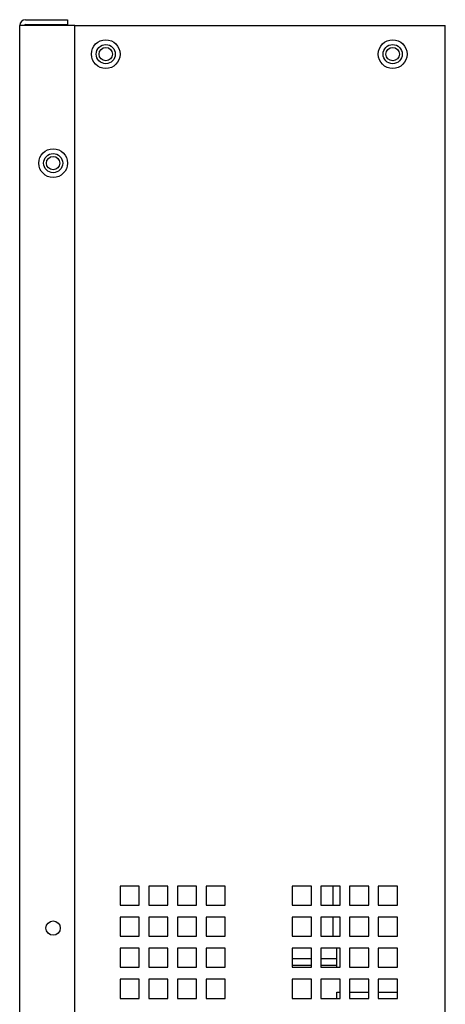
# Model space of a CAD drawing. Units: millimetres. Extents: x 16268 to 24077, y -18158 to -13860.
# Drawn here: x 16925 to 17014, y -17813 to -17607 of the extents above; entities that cross this region are included whole.
import ezdxf

# ---------------------------------------------------------------- set-up
doc = ezdxf.new("R2010")
doc.units = ezdxf.units.MM
doc.header["$LTSCALE"] = 2.574606
doc.header["$MEASUREMENT"] = 0
doc.layers.get('0').update_dxf_attribs({"linetype": 'CONTINUOUS'})
doc.layers.add('02___PRT_ALL_AXES', color=7, linetype='CONTINUOUS')

msp = doc.modelspace()

# ---------------------------------------------------------------- linework, layer by layer
at = {"color": 7, "linetype": 'Continuous'}
for p, q in [((16924.52, -18008.64), (16924.52, -17608.64)), ((16936.02, -17608.64), (16924.52, -17608.64)), ((16925.72, -17607.44), (16934.52, -17607.44)), ((16934.52, -17607.44), (16934.52, -17608.44)), ((16936.02, -17832.64), (16936.02, -17608.64))]:
    msp.add_line(p, q, dxfattribs=at)
at = {"color": 3, "linetype": 'Continuous'}
for p, q in [((16925.72, -17608.44), (16934.52, -17608.44)), ((16936.02, -17608.64), (17013.52, -17608.64)), ((17013.52, -18008.64), (17013.52, -17608.64)), ((16945.52, -17788.64), (16945.52, -17792.64)), ((16949.52, -17788.64), (16945.52, -17788.64)), ((16949.52, -17792.64), (16949.52, -17788.64)), ((16951.52, -17788.64), (16951.52, -17792.64)), ((16955.52, -17788.64), (16951.52, -17788.64)), ((16955.52, -17792.64), (16955.52, -17788.64)), ((16957.52, -17788.64), (16957.52, -17792.64)), ((16961.52, -17788.64), (16957.52, -17788.64)), ((16961.52, -17792.64), (16961.52, -17788.64)), ((16963.52, -17788.64), (16963.52, -17792.64)), ((16967.52, -17788.64), (16963.52, -17788.64)), ((16967.52, -17792.64), (16967.52, -17788.64)), ((16981.52, -17788.64), (16981.52, -17792.64)), ((16985.52, -17788.64), (16981.52, -17788.64)), ((16985.52, -17792.64), (16985.52, -17788.64)), ((16987.52, -17788.64), (16987.52, -17792.64)), ((16991.52, -17788.64), (16987.52, -17788.64)), ((16991.52, -17792.64), (16991.52, -17788.64)), ((16993.52, -17788.64), (16993.52, -17792.64)), ((16997.52, -17788.64), (16993.52, -17788.64)), ((16997.52, -17792.64), (16997.52, -17788.64)), ((16999.52, -17788.64), (16999.52, -17792.64)), ((17003.52, -17788.64), (16999.52, -17788.64)), ((17003.52, -17792.64), (17003.52, -17788.64)), ((16945.52, -17792.64), (16949.52, -17792.64)), ((16951.52, -17792.64), (16955.52, -17792.64)), ((16957.52, -17792.64), (16961.52, -17792.64)), ((16963.52, -17792.64), (16967.52, -17792.64)), ((16981.52, -17792.64), (16985.52, -17792.64)), ((16987.52, -17792.64), (16991.52, -17792.64)), ((16993.52, -17792.64), (16997.52, -17792.64)), ((16999.52, -17792.64), (17003.52, -17792.64)), ((16945.52, -17795.14), (16945.52, -17799.14)), ((16949.52, -17795.14), (16945.52, -17795.14)), ((16949.52, -17799.14), (16949.52, -17795.14)), ((16951.52, -17795.14), (16951.52, -17799.14)), ((16955.52, -17795.14), (16951.52, -17795.14)), ((16955.52, -17799.14), (16955.52, -17795.14)), ((16957.52, -17795.14), (16957.52, -17799.14)), ((16961.52, -17795.14), (16957.52, -17795.14)), ((16961.52, -17799.14), (16961.52, -17795.14)), ((16963.52, -17795.14), (16963.52, -17799.14)), ((16967.52, -17795.14), (16963.52, -17795.14)), ((16967.52, -17799.14), (16967.52, -17795.14)), ((16981.52, -17795.14), (16981.52, -17799.14)), ((16985.52, -17795.14), (16981.52, -17795.14)), ((16985.52, -17799.14), (16985.52, -17795.14)), ((16987.52, -17795.14), (16987.52, -17799.14)), ((16991.52, -17795.14), (16987.52, -17795.14)), ((16991.52, -17799.14), (16991.52, -17795.14)), ((16993.52, -17795.14), (16993.52, -17799.14)), ((16997.52, -17795.14), (16993.52, -17795.14)), ((16997.52, -17799.14), (16997.52, -17795.14)), ((16999.52, -17795.14), (16999.52, -17799.14)), ((17003.52, -17795.14), (16999.52, -17795.14)), ((17003.52, -17799.14), (17003.52, -17795.14)), ((16945.52, -17799.14), (16949.52, -17799.14)), ((16951.52, -17799.14), (16955.52, -17799.14)), ((16957.52, -17799.14), (16961.52, -17799.14)), ((16963.52, -17799.14), (16967.52, -17799.14)), ((16981.52, -17799.14), (16985.52, -17799.14)), ((16987.52, -17799.14), (16991.52, -17799.14)), ((16993.52, -17799.14), (16997.52, -17799.14)), ((16999.52, -17799.14), (17003.52, -17799.14)), ((16945.52, -17801.64), (16945.52, -17805.64)), ((16949.52, -17801.64), (16945.52, -17801.64)), ((16949.52, -17805.64), (16949.52, -17801.64)), ((16951.52, -17801.64), (16951.52, -17805.64)), ((16955.52, -17801.64), (16951.52, -17801.64)), ((16955.52, -17805.64), (16955.52, -17801.64)), ((16957.52, -17801.64), (16957.52, -17805.64)), ((16961.52, -17801.64), (16957.52, -17801.64)), ((16961.52, -17805.64), (16961.52, -17801.64)), ((16963.52, -17801.64), (16963.52, -17805.64)), ((16967.52, -17801.64), (16963.52, -17801.64)), ((16967.52, -17805.64), (16967.52, -17801.64)), ((16981.52, -17801.64), (16981.52, -17805.64)), ((16985.52, -17801.64), (16981.52, -17801.64)), ((16985.52, -17805.64), (16985.52, -17801.64)), ((16987.52, -17801.64), (16987.52, -17805.64)), ((16991.52, -17801.64), (16987.52, -17801.64)), ((16991.52, -17805.64), (16991.52, -17801.64)), ((16993.52, -17801.64), (16993.52, -17805.64)), ((16997.52, -17801.64), (16993.52, -17801.64)), ((16997.52, -17805.64), (16997.52, -17801.64)), ((17003.52, -17801.64), (16999.52, -17801.64)), ((16999.52, -17801.64), (16999.52, -17805.64)), ((17003.52, -17805.64), (17003.52, -17801.64)), ((16945.52, -17805.64), (16949.52, -17805.64)), ((16951.52, -17805.64), (16955.52, -17805.64)), ((16957.52, -17805.64), (16961.52, -17805.64)), ((16963.52, -17805.64), (16967.52, -17805.64)), ((16981.52, -17805.64), (16985.52, -17805.64)), ((16987.52, -17805.64), (16991.52, -17805.64)), ((16993.52, -17805.64), (16997.52, -17805.64)), ((16999.52, -17805.64), (17003.52, -17805.64)), ((16945.52, -17808.14), (16945.52, -17812.14)), ((16949.52, -17808.14), (16945.52, -17808.14)), ((16949.52, -17812.14), (16949.52, -17808.14)), ((16951.52, -17808.14), (16951.52, -17812.14)), ((16955.52, -17808.14), (16951.52, -17808.14)), ((16955.52, -17812.14), (16955.52, -17808.14)), ((16957.52, -17808.14), (16957.52, -17812.14)), ((16961.52, -17808.14), (16957.52, -17808.14)), ((16961.52, -17812.14), (16961.52, -17808.14)), ((16963.52, -17808.14), (16963.52, -17812.14)), ((16967.52, -17808.14), (16963.52, -17808.14)), ((16967.52, -17812.14), (16967.52, -17808.14)), ((16981.52, -17808.14), (16981.52, -17812.14)), ((16985.52, -17808.14), (16981.52, -17808.14)), ((16985.52, -17812.14), (16985.52, -17808.14)), ((16987.52, -17808.14), (16987.52, -17812.14)), ((16991.52, -17808.14), (16987.52, -17808.14)), ((16991.52, -17812.14), (16991.52, -17808.14)), ((16993.52, -17808.14), (16993.52, -17812.14)), ((16997.52, -17808.14), (16993.52, -17808.14)), ((16997.52, -17812.14), (16997.52, -17808.14)), ((17003.52, -17808.14), (16999.52, -17808.14)), ((16999.52, -17808.14), (16999.52, -17812.14)), ((17003.52, -17812.14), (17003.52, -17808.14)), ((16945.52, -17812.14), (16949.52, -17812.14)), ((16951.52, -17812.14), (16955.52, -17812.14)), ((16957.52, -17812.14), (16961.52, -17812.14)), ((16963.52, -17812.14), (16967.52, -17812.14)), ((16981.52, -17812.14), (16985.52, -17812.14)), ((16987.52, -17812.14), (16991.52, -17812.14)), ((16993.52, -17812.14), (16997.52, -17812.14)), ((16999.52, -17812.14), (17003.52, -17812.14))]:
    msp.add_line(p, q, dxfattribs=at)
for centre, radius in [((16942.52, -17614.64), 3), ((17002.52, -17614.64), 3), ((16931.52, -17637.44), 1.4)]:
    msp.add_circle(centre, radius, dxfattribs=at)
at = {"color": 7, "linetype": 'Continuous'}
for centre, radius in [((16942.52, -17614.64), 2), ((17002.52, -17614.64), 2), ((16942.52, -17614.64), 1.4), ((17002.52, -17614.64), 1.4), ((16931.52, -17637.44), 3), ((16931.52, -17637.44), 2)]:
    msp.add_circle(centre, radius, dxfattribs=at)
msp.add_arc((16925.72, -17608.64), 1.2, 90, 180, dxfattribs=at)
at = {"color": 3, "linetype": 'Continuous'}
msp.add_arc((16925.72, -17608.64), 0.2, 90, 180, dxfattribs=at)
at = {"layer": '02___PRT_ALL_AXES', "color": 7, "linetype": 'Continuous'}
for p, q in [((16989.99, -17788.64), (16989.99, -17792.64)), ((16989.99, -17795.14), (16989.99, -17799.14)), ((16990.85, -17805.64), (16990.85, -17801.64)), ((16981.52, -17803.78), (16985.52, -17803.78)), ((16987.52, -17803.78), (16990.85, -17803.78)), ((16981.52, -17805.18), (16985.52, -17805.18)), ((16987.52, -17805.18), (16990.85, -17805.18)), ((16990.85, -17812.14), (16990.85, -17810.83)), ((16990.85, -17810.83), (16991.52, -17810.83)), ((16993.52, -17810.83), (16997.52, -17810.83)), ((16999.52, -17810.83), (17003.52, -17810.83))]:
    msp.add_line(p, q, dxfattribs=at)
at = {"layer": '02___PRT_ALL_AXES', "color": 6, "linetype": 'Continuous'}
msp.add_circle((16931.52, -17797.44), 1.5, dxfattribs=at)

doc.saveas('drawing.dxf')
